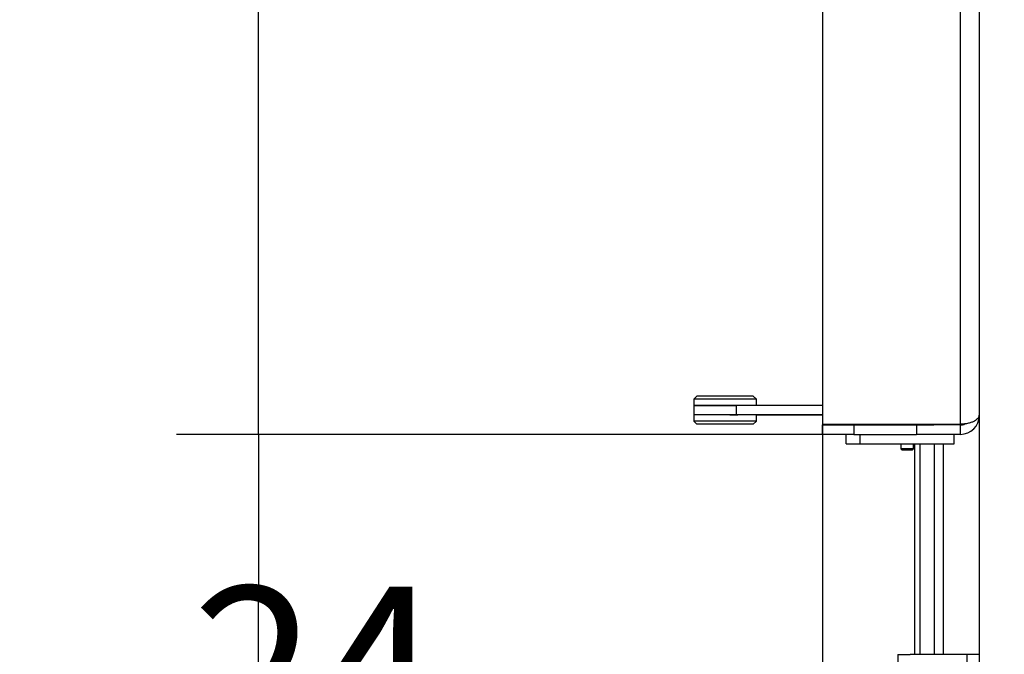
# Model space of a CAD drawing. Units: millimetres. Extents: x 0 to 841, y 594 to 1188.
# Drawn here: x 156 to 187, y 997 to 1017 of the extents above; entities that cross this region are included whole.
import ezdxf

# ---------------------------------------------------------------- set-up
doc = ezdxf.new("R2010")
doc.units = ezdxf.units.MM
for name, color, linetype in [('Default', 7, 'Continuous'), ('H01-012-0', 7, 'Continuous'), ('H01-013-0', 7, 'Continuous'), ('H01-111-1', 7, 'Continuous'), ('H01-251-1', 7, 'Continuous'), ('H01-259-0', 7, 'Continuous'), ('H04-102-0', 7, 'Continuous'), ('H04-104-1', 7, 'Continuous'), ('H05-153-1', 7, 'Continuous'), ('H06-025-0', 7, 'Continuous'), ('H06-034-2', 7, 'Continuous'), ('H07-052-4', 7, 'Continuous'), ('H07-071-2', 7, 'Continuous'), ('H07-083-2', 7, 'Continuous'), ('SCREW_DIN_7991_M', 7, 'Continuous')]:
    doc.layers.add(name, color=color, linetype=linetype)
doc.styles.add('SEACAD_Arial', font='ARIALN.TTF', dxfattribs={"width": 0.83})
doc.dimstyles.new('ISO', dxfattribs={"dimtxt": 5.25, "dimasz": 5.25, "dimexe": 2.625, "dimexo": 0, "dimgap": 1.5, "dimtad": 1, "dimlfac": 10, "dimtxsty": 'SEACAD_Arial', "dimblk1": '_SE_FILLED', "dimblk2": '_SE_FILLED', "dimsah": 1, "dimcen": 2.625, "dimadec": 0, "dimazin": 0, "dimtfac": 1, "dimtmove": 0, "dimatfit": 3, "dimfxl": 0, "dimtolj": 1, "dimarcsym": 0})

# ---------------------------------------------------------------- blocks, each defined once
blk = doc.blocks.new('SE1')
at = {"layer": 'H01-012-0', "color": 7, "linetype": 'Continuous'}
for p, q in [((177.288, 1004.954), (177.188, 1004.854)), ((179.188, 1004.854), (177.188, 1004.854)), ((177.188, 1004.854), (177.188, 1004.654)), ((179.088, 1004.954), (177.288, 1004.954)), ((179.188, 1004.854), (179.088, 1004.954)), ((179.188, 1004.654), (179.188, 1004.854)), ((178.556, 1004.654), (177.188, 1004.654))]:
    blk.add_line(p, q, dxfattribs=at)
at = {"layer": 'H01-013-0', "color": 7, "linetype": 'Continuous'}
for p, q in [((178.556, 1004.354), (177.188, 1004.354)), ((177.188, 1004.354), (177.188, 1004.154)), ((179.188, 1004.154), (177.188, 1004.154)), ((177.188, 1004.154), (177.288, 1004.054)), ((179.088, 1004.054), (179.188, 1004.154)), ((179.188, 1004.154), (179.188, 1004.354)), ((179.088, 1004.054), (177.288, 1004.054)), ((178.521, 1004.054), (177.856, 1004.054))]:
    blk.add_line(p, q, dxfattribs=at)
at = {"layer": 'H01-111-1', "color": 7, "linetype": 'Continuous'}
blk.add_line((186.298, 1067.929), (186.298, 971.829), dxfattribs=at)
at = {"layer": 'H01-251-1', "color": 7, "linetype": 'Continuous'}
blk.add_line((186.298, 1004.329), (186.298, 989.229), dxfattribs=at)
at = {"layer": 'H01-259-0', "color": 7, "linetype": 'Continuous'}
for p, q in [((184.241, 996.704), (184.241, 1003.429)), ((184.411, 996.704), (184.411, 1003.429)), ((184.868, 996.704), (184.868, 1003.429)), ((185.155, 996.704), (185.155, 1003.429))]:
    blk.add_line(p, q, dxfattribs=at)
at = {"layer": 'H04-102-0', "color": 7, "linetype": 'Continuous'}
for p, q in [((177.188, 1004.654), (178.556, 1004.654)), ((177.188, 1004.654), (177.188, 1004.354)), ((177.778, 1004.654), (178.037, 1004.654)), ((178.588, 1004.654), (178.037, 1004.654)), ((181.298, 1004.654), (178.556, 1004.654)), ((178.556, 1004.354), (178.556, 1004.654)), ((178.556, 1004.354), (177.188, 1004.354)), ((178.339, 1004.354), (177.778, 1004.354)), ((178.339, 1004.354), (178.598, 1004.354)), ((181.298, 1004.354), (178.556, 1004.354)), ((179.188, 1004.354), (181.298, 1004.354)), ((180.916, 1004.354), (179.836, 1004.354)), ((180.351, 1004.354), (179.836, 1004.354)), ((180.351, 1004.354), (180.916, 1004.354))]:
    blk.add_line(p, q, dxfattribs=at)
at = {"layer": 'H04-104-1', "color": 7, "linetype": 'Continuous'}
blk.add_line((183.698, 1004.054), (183.698, 1004.029), dxfattribs=at)
at = {"layer": 'H05-153-1', "color": 7, "linetype": 'Continuous'}
for q in [(182.048, 1003.729), (182.498, 1003.429)]:
    blk.add_line((182.048, 1003.429), q, dxfattribs=at)
at = {"layer": 'H06-025-0', "color": 7, "linetype": 'Continuous'}
for p, q in [((182.498, 1003.429), (182.498, 1003.729)), ((185.498, 1003.429), (185.498, 1003.729)), ((182.498, 1003.429), (185.498, 1003.429))]:
    blk.add_line(p, q, dxfattribs=at)
at = {"layer": 'H06-034-2', "color": 7, "linetype": 'Continuous'}
for p, q in [((183.198, 1004.029), (183.198, 1004.029)), ((184.798, 1004.029), (183.198, 1004.029)), ((183.348, 1004.029), (183.872, 1004.029)), ((183.388, 1004.029), (183.871, 1004.029)), ((183.503, 1004.029), (184.493, 1004.029)), ((183.503, 1004.029), (184.493, 1004.029)), ((184.125, 1004.029), (184.648, 1004.029)), ((184.125, 1004.029), (184.608, 1004.029)), ((184.798, 1004.029), (184.798, 1004.029))]:
    blk.add_line(p, q, dxfattribs=at)
at = {"layer": 'H07-052-4', "color": 7, "linetype": 'Continuous'}
for p, q in [((181.298, 1055.104), (181.298, 1004.054)), ((185.698, 1004.054), (185.698, 1026.279)), ((181.298, 1004.054), (185.698, 1004.054)), ((181.298, 1004.029), (181.298, 1004.029)), ((181.298, 1003.729), (181.298, 1004.029)), ((181.298, 1004.029), (182.298, 1004.029)), ((182.298, 1004.029), (181.298, 1004.029)), ((182.298, 1004.029), (182.316, 1004.029)), ((182.298, 1004.029), (184.298, 1004.029)), ((182.298, 1004.029), (182.298, 1003.729)), ((182.801, 1004.029), (182.305, 1004.029)), ((182.305, 1004.029), (182.316, 1004.029)), ((183.698, 1004.029), (182.801, 1004.029)), ((183.198, 1004.029), (183.148, 1004.029)), ((183.148, 1004.029), (183.148, 1004.029)), ((183.148, 1004.029), (184.848, 1004.029)), ((183.698, 1004.029), (183.291, 1004.029)), ((183.291, 1004.029), (183.705, 1004.029)), ((185.698, 1004.029), (184.298, 1004.029)), ((184.298, 1004.029), (184.298, 1003.729)), ((184.848, 1004.029), (184.798, 1004.029)), ((184.848, 1004.029), (184.848, 1004.029)), ((185.698, 1004.029), (185.698, 1004.029)), ((185.698, 1003.729), (185.698, 1004.029)), ((185.698, 1004.029), (185.698, 1004.029)), ((182.298, 1003.729), (181.298, 1003.729)), ((182.298, 1003.729), (184.298, 1003.729)), ((185.698, 1003.729), (184.298, 1003.729))]:
    blk.add_line(p, q, dxfattribs=at)
for radius, start, end in [(0.6, 270.0001, 0), (0.3, 269.9998, 297.0518), (0.3, 270.0002, 297.1327)]:
    blk.add_arc((185.698, 1004.329), radius, start, end, dxfattribs=at)
blk.add_open_spline([(186.298, 1004.329), (186.298, 1004.332), (186.298, 1004.335), (186.298, 1004.34), (186.297, 1004.341), (186.297, 1004.339), (186.297, 1004.336), (186.296, 1004.332), (186.296, 1004.33), (186.295, 1004.323), (186.294, 1004.319), (186.291, 1004.31), (186.29, 1004.305), (186.282, 1004.283), (186.273, 1004.266), (186.235, 1004.215), (186.196, 1004.183), (186.119, 1004.14), (186.09, 1004.126), (186.025, 1004.102), (185.989, 1004.091), (185.913, 1004.073), (185.872, 1004.066), (185.808, 1004.059), (185.786, 1004.057), (185.753, 1004.055), (185.742, 1004.055), (185.72, 1004.054), (185.709, 1004.054), (185.698, 1004.054)], degree=3, knots=[0, 0, 0, 0, 0.015625, 0.015625, 0.03125, 0.03125, 0.046875, 0.046875, 0.0625, 0.0625, 0.09375, 0.09375, 0.125, 0.125, 0.25, 0.25, 0.5, 0.5, 0.625, 0.625, 0.75, 0.75, 0.875, 0.875, 0.9375, 0.9375, 0.96875, 0.96875, 1, 1, 1, 1], dxfattribs=at)
at = {"layer": 'H07-071-2', "color": 7, "linetype": 'Continuous'}
for p, q in [((183.698, 996.704), (184.098, 996.704)), ((183.698, 996.704), (183.698, 979.704)), ((185.898, 996.704), (184.098, 996.704)), ((186.098, 996.704), (185.898, 996.704)), ((185.898, 996.704), (185.898, 996.429)), ((186.298, 996.704), (186.098, 996.704))]:
    blk.add_line(p, q, dxfattribs=at)
at = {"layer": 'H07-083-2', "color": 7, "linetype": 'Continuous'}
for p, q in [((182.316, 1004.054), (182.316, 1004.029)), ((182.807, 1004.054), (182.807, 1004.029))]:
    blk.add_line(p, q, dxfattribs=at)
at = {"layer": 'SCREW_DIN_7991_M', "color": 7, "linetype": 'Continuous'}
for p, q in [((184.398, 1004.029), (183.598, 1004.029)), ((184.398, 1004.029), (183.598, 1004.029)), ((183.873, 1004.029), (183.854, 1004.029)), ((183.873, 1004.029), (183.854, 1004.029)), ((183.873, 1004.029), (183.874, 1004.029)), ((183.874, 1004.029), (183.873, 1004.029)), ((183.873, 1004.029), (183.874, 1004.029)), ((183.874, 1004.029), (183.873, 1004.029)), ((183.996, 1004.029), (183.874, 1004.029)), ((183.874, 1004.029), (183.996, 1004.029)), ((183.998, 1004.029), (183.996, 1004.029)), ((183.996, 1004.029), (183.998, 1004.029)), ((183.998, 1004.029), (183.996, 1004.029)), ((183.996, 1004.029), (183.998, 1004.029)), ((183.998, 1004.029), (183.999, 1004.029)), ((183.999, 1004.029), (183.998, 1004.029)), ((183.998, 1004.029), (183.999, 1004.029)), ((183.999, 1004.029), (183.998, 1004.029)), ((184.121, 1004.029), (183.999, 1004.029)), ((183.999, 1004.029), (184.121, 1004.029)), ((184.123, 1004.029), (184.121, 1004.029)), ((184.121, 1004.029), (184.123, 1004.029)), ((184.123, 1004.029), (184.121, 1004.029)), ((184.121, 1004.029), (184.123, 1004.029)), ((184.123, 1004.029), (184.141, 1004.029)), ((184.123, 1004.029), (184.141, 1004.029)), ((183.798, 1003.429), (183.798, 1003.272)), ((184.198, 1003.272), (183.798, 1003.272)), ((183.798, 1003.272), (183.841, 1003.229)), ((184.155, 1003.229), (183.841, 1003.229)), ((184.155, 1003.229), (184.198, 1003.272)), ((184.198, 1003.272), (184.198, 1003.429))]:
    blk.add_line(p, q, dxfattribs=at)
blk = doc.blocks.new('_SE_FILLED')
at = {"color": 0}
blk.add_line((0, 0), (-1, 0), dxfattribs=at)
blk.add_solid([(0, 0), (-1, -0.1665), (-1, 0.1665), (0, 0)], dxfattribs=at)
blk = doc.blocks.new('DMBLK627')
at = {"layer": 'Default', "color": 0, "linetype": 'Continuous', "lineweight": -2}
for p, q in [((181.798, 1003.729), (160.681, 1003.729)), ((163.306, 976.679), (163.306, 998.479)), ((187.098, 971.429), (160.681, 971.429))]:
    blk.add_line(p, q, dxfattribs=at)
at = {"layer": 'Defpoints', "color": 0}
for p in [(163.306, 1003.729), (181.798, 1003.729), (187.098, 971.429)]:
    blk.add_point(p, dxfattribs=at)
at = {"layer": 'Default', "color": 0, "lineweight": -2, "xscale": 5.25, "yscale": 5.25, "zscale": 5.25}
for p, rotation in [((163.306, 1003.729), 90), ((163.306, 971.429), 270)]:
    blk.add_blockref('_SE_FILLED', p, dxfattribs=dict(at, rotation=rotation))
at = {"layer": 'Default', "color": 0, "insert": (159.126, 987.579), "char_height": 5.25, "attachment_point": 5, "rotation": 90, "style": 'SEACAD_Arial'}
blk.add_mtext('\\A1;\\A1;323', dxfattribs=at)
blk = doc.blocks.new('DMBLK628')
at = {"layer": 'Default', "color": 0, "linetype": 'Continuous', "lineweight": -2}
for p, q in [((182.298, 1055.429), (160.681, 1055.429)), ((163.306, 1008.979), (163.306, 1050.179)), ((181.298, 1003.729), (160.681, 1003.729))]:
    blk.add_line(p, q, dxfattribs=at)
at = {"layer": 'Defpoints', "color": 0}
for p in [(163.306, 1055.429), (182.298, 1055.429), (181.298, 1003.729)]:
    blk.add_point(p, dxfattribs=at)
at = {"layer": 'Default', "color": 0, "lineweight": -2, "xscale": 5.25, "yscale": 5.25, "zscale": 5.25}
for p, rotation in [((163.306, 1055.429), 90), ((163.306, 1003.729), 270)]:
    blk.add_blockref('_SE_FILLED', p, dxfattribs=dict(at, rotation=rotation))
at = {"layer": 'Default', "color": 0, "insert": (159.126, 1029.579), "char_height": 5.25, "attachment_point": 5, "rotation": 90, "style": 'SEACAD_Arial'}
blk.add_mtext('\\A1;\\A1;517', dxfattribs=at)
blk = doc.blocks.new('DMBLK629')
at = {"layer": 'Default', "color": 0, "linetype": 'Continuous', "lineweight": -2}
for p, q in [((181.298, 1004.054), (181.298, 989.483)), ((183.698, 996.704), (183.698, 989.483)), ((181.298, 992.108), (161.07, 992.108)), ((176.048, 992.108), (170.798, 992.108)), ((181.298, 992.108), (183.698, 992.108)), ((188.948, 992.108), (194.198, 992.108))]:
    blk.add_line(p, q, dxfattribs=at)
at = {"layer": 'Defpoints', "color": 0}
for p in [(181.298, 1004.054), (183.698, 996.704), (183.698, 992.108)]:
    blk.add_point(p, dxfattribs=at)
at = {"layer": 'Default', "color": 0, "lineweight": -2, "xscale": 5.25, "yscale": 5.25, "zscale": 5.25}
blk.add_blockref('_SE_FILLED', (181.298, 992.108), dxfattribs=at)
at = {"layer": 'Default', "color": 0, "lineweight": -2, "xscale": 5.25, "yscale": 5.25, "zscale": 5.25, "rotation": 180}
blk.add_blockref('_SE_FILLED', (183.698, 992.108), dxfattribs=at)
at = {"layer": 'Default', "color": 0, "insert": (165.154, 996.243), "char_height": 5.25, "attachment_point": 5, "style": 'SEACAD_Arial'}
blk.add_mtext('\\A1;\\A1;24', dxfattribs=at)

msp = doc.modelspace()

# ---------------------------------------------------------------- block references
at = {"layer": 'Default'}
msp.add_blockref('SE1', (0, 0), dxfattribs=at)

# ---------------------------------------------------------------- dimensions: what is measured, and where the dimension line sits
at = {"layer": 'Default', "color": 7, "linetype": 'Continuous'}
for base, p1, p2, picture, middle in [((163.3063, 1055.4294), (181.2978, 1003.7292), (182.2978, 1055.4294), 'DMBLK628', (163.3063, 1029.5793)), ((163.3063, 1003.7292), (187.0978, 971.4293), (181.7978, 1003.7292), 'DMBLK627', (163.3063, 987.5792))]:
    dim = msp.add_linear_dim(base=base, p1=p1, p2=p2, angle=90, text='\\A1;<>', dimstyle='ISO', dxfattribs=at)
    dim.commit()
    dim.dimension.update_dxf_attribs({"geometry": picture, "text_midpoint": middle, "dimtype": 160})
dim = msp.add_linear_dim(base=(183.6977, 992.1077), p1=(181.2978, 1004.0542), p2=(183.6977, 996.7043), text='\\A1;<>', dimstyle='ISO', dxfattribs=at)
dim.commit()
dim.dimension.update_dxf_attribs({"geometry": 'DMBLK629', "text_midpoint": (165.1541, 992.1077), "dimtype": 160})

doc.saveas('drawing.dxf')
